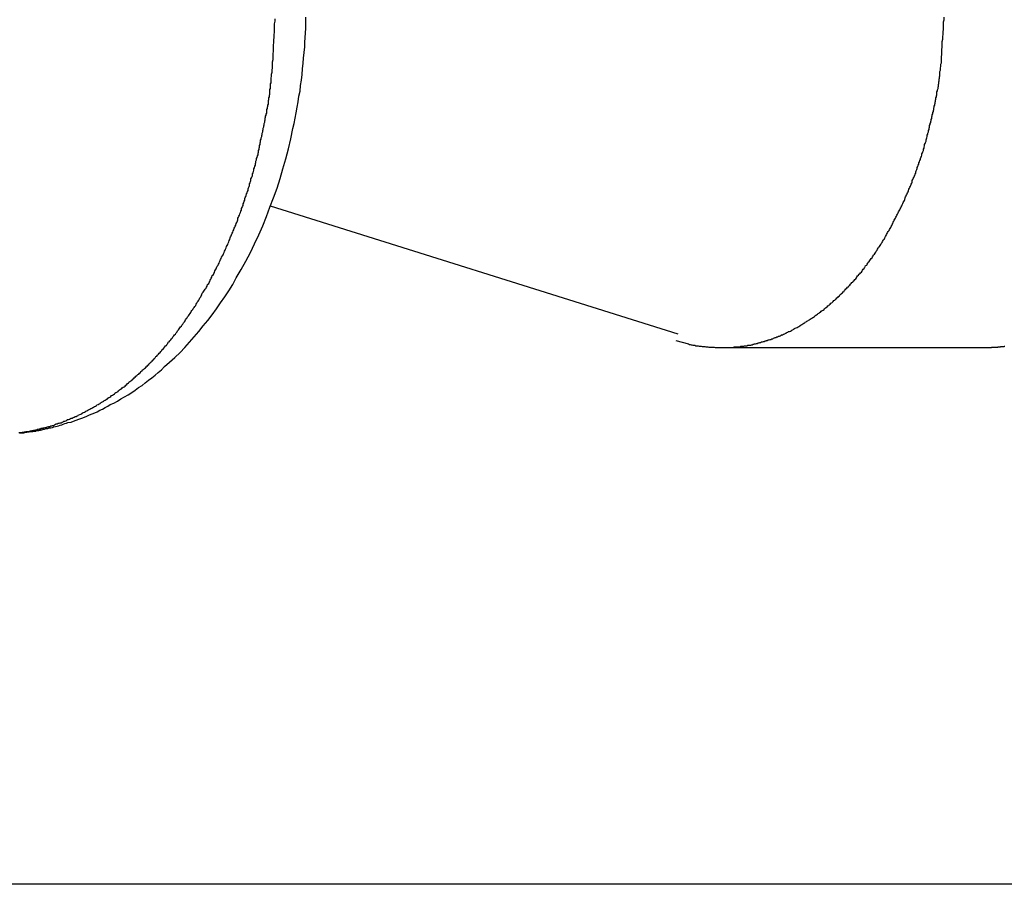
# Model space of a CAD drawing. Extents: x -20 to 20, y -32.7 to 32.7.
# Drawn here: x -18.1 to -17.5, y 3.7 to 4.2 of the extents above; entities that cross this region are included whole.
import ezdxf

# ---------------------------------------------------------------- set-up
doc = ezdxf.new("R2010")
doc.units = 0
doc.layers.get('0').update_dxf_attribs({"linetype": 'CONTINUOUS'})

msp = doc.modelspace()

# ---------------------------------------------------------------- linework, layer by layer
at = {"color": 0}
for points in [[(-18.0796, 4.0042), (-18.079, 4.0042), (-18.0784, 4.0042), (-18.0778, 4.0042), (-18.0775, 4.0045), (-18.0769, 4.0045), (-18.0763, 4.0046), (-18.0757, 4.0046), (-18.0754, 4.0049), (-18.0754, 4.0049), (-18.0748, 4.0049), (-18.0742, 4.0049), (-18.0736, 4.0049), (-18.0731, 4.0052), (-18.0725, 4.0052), (-18.0719, 4.0054), (-18.0713, 4.0054), (-18.071, 4.0057), (-18.0704, 4.0057), (-18.0698, 4.0058), (-18.0692, 4.0058), (-18.0689, 4.0061), (-18.0683, 4.0061), (-18.0677, 4.0064), (-18.0671, 4.0064), (-18.0668, 4.0067), (-18.0668, 4.0067), (-18.0662, 4.0067), (-18.0656, 4.0069), (-18.065, 4.0069), (-18.0644, 4.0072), (-18.0638, 4.0072), (-18.0632, 4.0075), (-18.0626, 4.0075), (-18.0623, 4.0078), (-18.0617, 4.0078), (-18.0611, 4.0081), (-18.0605, 4.0081), (-18.0602, 4.0084), (-18.0596, 4.0084), (-18.059, 4.0087), (-18.0584, 4.009), (-18.0581, 4.0093), (-18.0581, 4.0093), (-18.0575, 4.0093), (-18.0569, 4.0096), (-18.0563, 4.0096), (-18.0557, 4.0099), (-18.0551, 4.0099), (-18.0545, 4.0102), (-18.0539, 4.0105), (-18.0536, 4.0108), (-18.053, 4.0108), (-18.0524, 4.0111), (-18.0518, 4.0114), (-18.0515, 4.0117), (-18.0509, 4.0117), (-18.0503, 4.012), (-18.0497, 4.0123), (-18.0494, 4.0126), (-18.0494, 4.0126), (-18.0488, 4.0126), (-18.0482, 4.0129), (-18.0476, 4.0132), (-18.0471, 4.0135), (-18.0465, 4.0136), (-18.0459, 4.0139), (-18.0453, 4.0142), (-18.045, 4.0145), (-18.0444, 4.0146), (-18.0438, 4.0149), (-18.0432, 4.0152), (-18.0429, 4.0155), (-18.0423, 4.0158), (-18.0417, 4.0161), (-18.0411, 4.0164), (-18.0408, 4.0167), (-18.0408, 4.0167), (-18.0402, 4.0169), (-18.0396, 4.0172), (-18.039, 4.0175), (-18.0386, 4.0178), (-18.038, 4.0181), (-18.0374, 4.0184), (-18.0368, 4.0187), (-18.0365, 4.019), (-18.0359, 4.0193), (-18.0353, 4.0196), (-18.0347, 4.0199), (-18.0344, 4.0202), (-18.0338, 4.0205), (-18.0332, 4.0208), (-18.0326, 4.0211), (-18.0323, 4.0215), (-18.0323, 4.0215), (-18.0317, 4.0218), (-18.0311, 4.0221), (-18.0305, 4.0224), (-18.0302, 4.0227), (-18.0296, 4.023), (-18.029, 4.0233), (-18.0284, 4.0236), (-18.0281, 4.0242), (-18.0275, 4.0245), (-18.0269, 4.0248), (-18.0263, 4.0251), (-18.026, 4.0256), (-18.0254, 4.0259), (-18.0249, 4.0262), (-18.0243, 4.0265), (-18.024, 4.0271), (-18.024, 4.0271), (-18.0234, 4.0274), (-18.0228, 4.0277), (-18.0222, 4.028), (-18.0219, 4.0286), (-18.0213, 4.0289), (-18.0207, 4.0293), (-18.0201, 4.0296), (-18.0198, 4.0302), (-18.0192, 4.0305), (-18.0186, 4.0308), (-18.018, 4.0311), (-18.0177, 4.0317), (-18.0171, 4.032), (-18.0168, 4.0326), (-18.0162, 4.0329), (-18.0159, 4.0335), (-18.0159, 4.0335), (-18.0153, 4.0338), (-18.0147, 4.0342), (-18.0141, 4.0345), (-18.0138, 4.0351), (-18.0132, 4.0354), (-18.0128, 4.036), (-18.0122, 4.0363), (-18.0119, 4.0369), (-18.0113, 4.0372), (-18.0107, 4.0378), (-18.0101, 4.0381), (-18.0098, 4.0387), (-18.0092, 4.039), (-18.0089, 4.0396), (-18.0083, 4.0399), (-18.008, 4.0405), (-18.008, 4.0405), (-18.0074, 4.0408), (-18.0068, 4.0414), (-18.0062, 4.0417), (-18.0059, 4.0423), (-18.0053, 4.0426), (-18.005, 4.0432), (-18.0044, 4.0437), (-18.0041, 4.0443), (-18.0035, 4.0446), (-18.0031, 4.0452), (-18.0025, 4.0455), (-18.0022, 4.0461), (-18.0016, 4.0464), (-18.0013, 4.047), (-18.0007, 4.0476), (-18.0004, 4.0482), (-18.0004, 4.0482), (-17.9998, 4.0485), (-17.9993, 4.0491), (-17.9987, 4.0496), (-17.9984, 4.0502), (-17.9978, 4.0505), (-17.9975, 4.0511), (-17.9969, 4.0517), (-17.9966, 4.0523), (-17.996, 4.0526), (-17.9957, 4.0532), (-17.9951, 4.0538), (-17.9948, 4.0544), (-17.9942, 4.0547), (-17.9939, 4.0553), (-17.9934, 4.0559), (-17.9931, 4.0565), (-17.9931, 4.0565), (-17.9925, 4.0568), (-17.9922, 4.0574), (-17.9916, 4.058), (-17.9913, 4.0586), (-17.9907, 4.0591), (-17.9904, 4.0597), (-17.9898, 4.0603), (-17.9895, 4.0609), (-17.9889, 4.0613), (-17.9886, 4.0619), (-17.988, 4.0625), (-17.9877, 4.0631), (-17.9871, 4.0637), (-17.9868, 4.0643), (-17.9864, 4.0649), (-17.9861, 4.0655), (-17.9861, 4.0655), (-17.9855, 4.0659), (-17.9852, 4.0665), (-17.9846, 4.0671), (-17.9843, 4.0677), (-17.9837, 4.0683), (-17.9834, 4.0689), (-17.9831, 4.0695), (-17.9828, 4.0701), (-17.9822, 4.0707), (-17.9819, 4.0713), (-17.9813, 4.0719), (-17.981, 4.0725), (-17.9804, 4.0731), (-17.9801, 4.0737), (-17.9798, 4.0743), (-17.9795, 4.0749), (-17.9795, 4.0749), (-17.9789, 4.0755), (-17.9786, 4.0761), (-17.9781, 4.0767), (-17.9778, 4.0773), (-17.9772, 4.0779), (-17.9769, 4.0785), (-17.9766, 4.0791), (-17.9763, 4.0798), (-17.9757, 4.0804), (-17.9754, 4.081), (-17.9751, 4.0816), (-17.9748, 4.0822), (-17.9743, 4.0828), (-17.974, 4.0834), (-17.9737, 4.084), (-17.9734, 4.0849), (-17.9734, 4.0849), (-17.9728, 4.0855), (-17.9725, 4.0861), (-17.9721, 4.0867), (-17.9718, 4.0873), (-17.9712, 4.0879), (-17.9709, 4.0885), (-17.9706, 4.0891), (-17.9703, 4.09), (-17.9697, 4.0906), (-17.9694, 4.0912), (-17.9691, 4.0918), (-17.9688, 4.0925), (-17.9685, 4.0931), (-17.9682, 4.0937), (-17.9679, 4.0943), (-17.9676, 4.0952), (-17.9676, 4.0952), (-17.967, 4.0958), (-17.9667, 4.0964), (-17.9664, 4.097), (-17.9661, 4.0978), (-17.9657, 4.0984), (-17.9654, 4.099), (-17.9651, 4.0996), (-17.9648, 4.1005), (-17.9643, 4.1011), (-17.964, 4.1017), (-17.9637, 4.1023), (-17.9634, 4.1032), (-17.9631, 4.1038), (-17.9628, 4.1044), (-17.9625, 4.105), (-17.9622, 4.1059), (-17.9622, 4.1059), (-17.9617, 4.1065), (-17.9614, 4.1071), (-17.9611, 4.1077), (-17.9608, 4.1086), (-17.9605, 4.1092), (-17.9602, 4.1098), (-17.9599, 4.1104), (-17.9596, 4.1113), (-17.9593, 4.1119), (-17.959, 4.1125), (-17.9587, 4.1131), (-17.9584, 4.114), (-17.9581, 4.1146), (-17.9578, 4.1155), (-17.9575, 4.1161), (-17.9573, 4.117), (-17.9573, 4.117), (-17.957, 4.1176), (-17.9567, 4.1182), (-17.9564, 4.1188), (-17.9561, 4.1197), (-17.9558, 4.1203), (-17.9555, 4.1211), (-17.9552, 4.1217), (-17.9549, 4.1226), (-17.9546, 4.1232), (-17.9543, 4.1238), (-17.954, 4.1244), (-17.9537, 4.1253), (-17.9534, 4.1259), (-17.9531, 4.1268), (-17.9528, 4.1274), (-17.9528, 4.1283), (-17.9528, 4.1283), (-17.9525, 4.1289), (-17.9522, 4.1295), (-17.9519, 4.1301), (-17.9516, 4.131), (-17.9513, 4.1316), (-17.951, 4.1325), (-17.9507, 4.1331), (-17.9507, 4.134), (-17.9504, 4.1346), (-17.9501, 4.1352), (-17.9498, 4.1358), (-17.9497, 4.1367), (-17.9494, 4.1373), (-17.9491, 4.1382), (-17.9488, 4.1388), (-17.9488, 4.1397), (-17.9488, 4.1397), (-17.9485, 4.1403), (-17.9482, 4.1409), (-17.9479, 4.1415), (-17.9478, 4.1424), (-17.9475, 4.143), (-17.9472, 4.1439), (-17.9469, 4.1445), (-17.9469, 4.1454), (-17.9466, 4.146), (-17.9463, 4.1467), (-17.946, 4.1473), (-17.946, 4.1482), (-17.9457, 4.1488), (-17.9455, 4.1497), (-17.9452, 4.1503), (-17.9452, 4.1512), (-17.9452, 4.1512), (-17.9449, 4.1518), (-17.9446, 4.1525), (-17.9443, 4.1531), (-17.9443, 4.154), (-17.944, 4.1546), (-17.9438, 4.1555), (-17.9435, 4.1561), (-17.9435, 4.157), (-17.9432, 4.1576), (-17.9429, 4.1585), (-17.9426, 4.1591), (-17.9426, 4.16), (-17.9423, 4.1606), (-17.9423, 4.1615), (-17.942, 4.1621), (-17.942, 4.163), (-17.942, 4.163), (-17.9417, 4.1636), (-17.9414, 4.1645), (-17.9411, 4.1651), (-17.9411, 4.166), (-17.9408, 4.1666), (-17.9408, 4.1675), (-17.9405, 4.1681), (-17.9405, 4.169), (-17.9402, 4.1696), (-17.9402, 4.1705), (-17.9399, 4.1711), (-17.9399, 4.172), (-17.9396, 4.1726), (-17.9396, 4.1735), (-17.9393, 4.1741), (-17.9393, 4.175), (-17.9393, 4.175), (-17.939, 4.1756), (-17.939, 4.1762), (-17.9387, 4.1768), (-17.9387, 4.1777), (-17.9384, 4.1783), (-17.9384, 4.1791), (-17.9381, 4.1797), (-17.9381, 4.1806), (-17.9378, 4.1812), (-17.9378, 4.1818), (-17.9375, 4.1824), (-17.9375, 4.1833), (-17.9372, 4.1839), (-17.9372, 4.1848), (-17.937, 4.1854), (-17.937, 4.1863), (-17.937, 4.1863), (-17.9367, 4.1869), (-17.9367, 4.1875), (-17.9364, 4.1881), (-17.9364, 4.1887), (-17.9361, 4.1893), (-17.9361, 4.1899), (-17.936, 4.1905), (-17.936, 4.1914), (-17.9357, 4.192), (-17.9357, 4.1926), (-17.9354, 4.1932), (-17.9354, 4.1939), (-17.9351, 4.1945), (-17.9351, 4.1951), (-17.9351, 4.1957), (-17.9351, 4.1966), (-17.9351, 4.1966), (-17.9348, 4.1972), (-17.9348, 4.1981), (-17.9345, 4.1987), (-17.9345, 4.1996), (-17.9342, 4.2002), (-17.9342, 4.2011), (-17.9342, 4.202), (-17.9342, 4.2029), (-17.9339, 4.2035), (-17.9339, 4.2044), (-17.9339, 4.2052), (-17.9339, 4.2061), (-17.9336, 4.2067), (-17.9336, 4.2076), (-17.9336, 4.2085), (-17.9336, 4.2094), (-17.9336, 4.2094), (-17.9333, 4.2106), (-17.9333, 4.2118), (-17.933, 4.213), (-17.933, 4.2142), (-17.9327, 4.2154), (-17.9327, 4.2166), (-17.9327, 4.2178), (-17.9327, 4.219), (-17.9324, 4.2202), (-17.9324, 4.2214), (-17.9324, 4.2226), (-17.9324, 4.2238), (-17.9322, 4.225), (-17.9322, 4.2262), (-17.9322, 4.2274), (-17.9322, 4.2286), (-17.9322, 4.2286), (-17.9319, 4.2301), (-17.9319, 4.2316), (-17.9318, 4.2331), (-17.9318, 4.2346), (-17.9315, 4.2361), (-17.9315, 4.2376), (-17.9315, 4.2391), (-17.9315, 4.2409), (-17.9312, 4.2424), (-17.9312, 4.2439)], [(-18.0793, 4.0041), (-18.0787, 4.0041), (-18.0784, 4.0041), (-18.0781, 4.0041), (-18.0778, 4.0041), (-18.0772, 4.0041), (-18.0769, 4.0041), (-18.0766, 4.0041), (-18.0763, 4.0044), (-18.0757, 4.0044), (-18.0754, 4.0044), (-18.0751, 4.0044), (-18.0748, 4.0046), (-18.0742, 4.0046), (-18.0739, 4.0046), (-18.0736, 4.0046), (-18.0733, 4.0049), (-18.0733, 4.0049), (-18.0727, 4.0049), (-18.0722, 4.0049), (-18.0716, 4.0049), (-18.0713, 4.0051), (-18.0707, 4.0051), (-18.0704, 4.0051), (-18.0698, 4.0051), (-18.0695, 4.0054), (-18.0689, 4.0054), (-18.0686, 4.0054), (-18.068, 4.0054), (-18.0677, 4.0057), (-18.0671, 4.0057), (-18.0668, 4.0059), (-18.0662, 4.0059), (-18.0659, 4.0062), (-18.0659, 4.0062), (-18.0647, 4.0062), (-18.0638, 4.0065), (-18.0629, 4.0066), (-18.062, 4.0069), (-18.0611, 4.0069), (-18.0602, 4.0072), (-18.0593, 4.0075), (-18.0584, 4.0078), (-18.0575, 4.0079), (-18.0566, 4.0082), (-18.0557, 4.0085), (-18.0548, 4.0088), (-18.0539, 4.0091), (-18.053, 4.0094), (-18.0521, 4.0097), (-18.0512, 4.01), (-18.0512, 4.01), (-18.0494, 4.0103), (-18.0479, 4.0109), (-18.0464, 4.0114), (-18.0449, 4.012), (-18.0432, 4.0126), (-18.0417, 4.0132), (-18.0402, 4.0138), (-18.0387, 4.0145), (-18.0372, 4.0151), (-18.0357, 4.0157), (-18.0342, 4.0163), (-18.0327, 4.0172), (-18.0312, 4.0178), (-18.0297, 4.0187), (-18.0282, 4.0195), (-18.0268, 4.0204), (-18.0268, 4.0204), (-18.0247, 4.0213), (-18.0226, 4.0225), (-18.0205, 4.0237), (-18.0184, 4.0249), (-18.0163, 4.0261), (-18.0143, 4.0275), (-18.0122, 4.0288), (-18.0104, 4.0303), (-18.0083, 4.0315), (-18.0065, 4.033), (-18.0045, 4.0345), (-18.0027, 4.036), (-18.0007, 4.0375), (-17.9989, 4.0391), (-17.9971, 4.0406), (-17.9953, 4.0424), (-17.9953, 4.0424), (-17.9923, 4.045), (-17.9893, 4.0477), (-17.9863, 4.0505), (-17.9836, 4.0535), (-17.9808, 4.0565), (-17.9781, 4.0596), (-17.9754, 4.0627), (-17.9728, 4.066), (-17.9701, 4.0692), (-17.9676, 4.0725), (-17.9652, 4.0758), (-17.9628, 4.0793), (-17.9604, 4.0828), (-17.9581, 4.0864), (-17.9558, 4.09), (-17.9537, 4.0939), (-17.9537, 4.0939), (-17.9508, 4.0986), (-17.9481, 4.1035), (-17.9455, 4.1085), (-17.9431, 4.1136), (-17.9407, 4.1187), (-17.9384, 4.1239), (-17.9362, 4.1293), (-17.9342, 4.1348), (-17.9321, 4.1402), (-17.9301, 4.1457), (-17.9283, 4.1513), (-17.9267, 4.157), (-17.925, 4.1627), (-17.9235, 4.1685), (-17.9222, 4.1743), (-17.921, 4.1803), (-17.921, 4.1803), (-17.9202, 4.1833), (-17.9196, 4.1864), (-17.919, 4.1894), (-17.9184, 4.1927), (-17.9178, 4.1957), (-17.9174, 4.199), (-17.9168, 4.202), (-17.9165, 4.2053), (-17.9159, 4.2083), (-17.9156, 4.2116), (-17.9153, 4.2148), (-17.915, 4.2181), (-17.9147, 4.2211), (-17.9144, 4.2244), (-17.9141, 4.2277), (-17.9141, 4.231), (-17.9141, 4.231), (-17.9138, 4.2322), (-17.9138, 4.2337), (-17.9137, 4.2349), (-17.9137, 4.2364), (-17.9135, 4.2376), (-17.9135, 4.2391), (-17.9135, 4.2406), (-17.9135, 4.2421), (-17.9134, 4.2433), (-17.9134, 4.2448)], [(-17.6991, 4.0576), (-17.6919, 4.0556), (-17.6919, 4.0556), (-17.6913, 4.0553), (-17.6908, 4.0553), (-17.6902, 4.0551), (-17.6899, 4.0551), (-17.6893, 4.0548), (-17.689, 4.0548), (-17.6884, 4.0548), (-17.6881, 4.0548), (-17.6875, 4.0545), (-17.6872, 4.0545), (-17.6866, 4.0545), (-17.6863, 4.0545), (-17.6857, 4.0543), (-17.6854, 4.0543), (-17.6848, 4.0543), (-17.6845, 4.0543), (-17.6845, 4.0543), (-17.6839, 4.054), (-17.6833, 4.054), (-17.6827, 4.054), (-17.6824, 4.054), (-17.6818, 4.0538), (-17.6815, 4.0538), (-17.6809, 4.0538), (-17.6806, 4.0538), (-17.68, 4.0536), (-17.6797, 4.0536), (-17.6791, 4.0536), (-17.6788, 4.0536), (-17.6782, 4.0536), (-17.6779, 4.0536), (-17.6773, 4.0536), (-17.677, 4.0536), (-17.677, 4.0536), (-17.6764, 4.0534), (-17.6758, 4.0534), (-17.6752, 4.0534), (-17.6749, 4.0534), (-17.6743, 4.0534), (-17.674, 4.0534), (-17.6734, 4.0534), (-17.6731, 4.0534), (-17.6725, 4.0534), (-17.672, 4.0534), (-17.6714, 4.0534), (-17.6711, 4.0534), (-17.6705, 4.0534), (-17.6702, 4.0534), (-17.6696, 4.0534), (-17.6693, 4.0535), (-17.6693, 4.0535), (-17.6687, 4.0535), (-17.6681, 4.0535), (-17.6675, 4.0535), (-17.6672, 4.0535), (-17.6666, 4.0535), (-17.6663, 4.0535), (-17.6657, 4.0535), (-17.6654, 4.0538), (-17.6648, 4.0538), (-17.6642, 4.0538), (-17.6636, 4.0538), (-17.6633, 4.0539), (-17.6627, 4.0539), (-17.6624, 4.0539), (-17.6618, 4.0539), (-17.6615, 4.0542), (-17.6615, 4.0542), (-17.6609, 4.0542), (-17.6603, 4.0542), (-17.6597, 4.0542), (-17.6594, 4.0545), (-17.6588, 4.0545), (-17.6584, 4.0545), (-17.6578, 4.0545), (-17.6575, 4.0548), (-17.6569, 4.0548), (-17.6563, 4.0548), (-17.6557, 4.0548), (-17.6554, 4.0551), (-17.6548, 4.0551), (-17.6545, 4.0554), (-17.6539, 4.0554), (-17.6536, 4.0557), (-17.6536, 4.0557), (-17.653, 4.0557), (-17.6524, 4.0558), (-17.6518, 4.0558), (-17.6515, 4.0561), (-17.6509, 4.0561), (-17.6505, 4.0564), (-17.6499, 4.0564), (-17.6496, 4.0567), (-17.649, 4.0567), (-17.6484, 4.057), (-17.6478, 4.057), (-17.6475, 4.0573), (-17.6469, 4.0573), (-17.6466, 4.0576), (-17.646, 4.0576), (-17.6457, 4.0579), (-17.6457, 4.0579), (-17.6451, 4.0579), (-17.6445, 4.0582), (-17.6439, 4.0582), (-17.6436, 4.0585), (-17.643, 4.0585), (-17.6426, 4.0588), (-17.642, 4.059), (-17.6417, 4.0593), (-17.6411, 4.0593), (-17.6406, 4.0596), (-17.64, 4.0597), (-17.6397, 4.06), (-17.6391, 4.06), (-17.6388, 4.0603), (-17.6382, 4.0606), (-17.6379, 4.0609), (-17.6379, 4.0609), (-17.6373, 4.0609), (-17.6367, 4.0612), (-17.6361, 4.0615), (-17.6358, 4.0618), (-17.6352, 4.0618), (-17.6348, 4.0621), (-17.6342, 4.0624), (-17.6339, 4.0627), (-17.6333, 4.0627), (-17.6328, 4.063), (-17.6322, 4.0633), (-17.6319, 4.0636), (-17.6313, 4.0638), (-17.631, 4.0641), (-17.6304, 4.0644), (-17.6301, 4.0647), (-17.6301, 4.0647), (-17.6295, 4.0648), (-17.6289, 4.0651), (-17.6283, 4.0654), (-17.628, 4.0657), (-17.6274, 4.066), (-17.6271, 4.0663), (-17.6265, 4.0666), (-17.6262, 4.0669), (-17.6256, 4.0672), (-17.6251, 4.0675), (-17.6245, 4.0678), (-17.6242, 4.0681), (-17.6236, 4.0684), (-17.6233, 4.0687), (-17.6227, 4.069), (-17.6224, 4.0693), (-17.6224, 4.0693), (-17.6218, 4.0696), (-17.6213, 4.0699), (-17.6207, 4.0702), (-17.6204, 4.0705), (-17.6198, 4.0708), (-17.6195, 4.0711), (-17.6189, 4.0714), (-17.6186, 4.0719), (-17.618, 4.0722), (-17.6177, 4.0725), (-17.6171, 4.0728), (-17.6168, 4.0731), (-17.6162, 4.0734), (-17.6159, 4.0737), (-17.6153, 4.074), (-17.615, 4.0746), (-17.615, 4.0746), (-17.6144, 4.0749), (-17.6139, 4.0752), (-17.6133, 4.0755), (-17.613, 4.0761), (-17.6124, 4.0764), (-17.6121, 4.0767), (-17.6115, 4.077), (-17.6112, 4.0776), (-17.6106, 4.0779), (-17.6103, 4.0782), (-17.6097, 4.0785), (-17.6094, 4.0791), (-17.6088, 4.0794), (-17.6085, 4.0798), (-17.608, 4.0801), (-17.6077, 4.0807), (-17.6077, 4.0807), (-17.6071, 4.081), (-17.6068, 4.0813), (-17.6062, 4.0816), (-17.6059, 4.0822), (-17.6053, 4.0825), (-17.605, 4.0831), (-17.6044, 4.0834), (-17.6041, 4.084), (-17.6035, 4.0843), (-17.6032, 4.0848), (-17.6026, 4.0851), (-17.6023, 4.0857), (-17.6017, 4.086), (-17.6014, 4.0866), (-17.601, 4.0869), (-17.6007, 4.0875), (-17.6007, 4.0875), (-17.6001, 4.0878), (-17.5998, 4.0884), (-17.5992, 4.0887), (-17.5989, 4.0893), (-17.5983, 4.0896), (-17.598, 4.0902), (-17.5976, 4.0905), (-17.5973, 4.0911), (-17.5967, 4.0914), (-17.5964, 4.092), (-17.5958, 4.0923), (-17.5955, 4.0929), (-17.5949, 4.0932), (-17.5946, 4.0938), (-17.5943, 4.0944), (-17.594, 4.095), (-17.594, 4.095), (-17.5934, 4.0953), (-17.5931, 4.0959), (-17.5925, 4.0962), (-17.5922, 4.0968), (-17.5916, 4.0971), (-17.5913, 4.0977), (-17.591, 4.0983), (-17.5907, 4.0989), (-17.5901, 4.0992), (-17.5898, 4.0998), (-17.5895, 4.1003), (-17.5892, 4.1009), (-17.5886, 4.1012), (-17.5883, 4.1018), (-17.588, 4.1024), (-17.5877, 4.103), (-17.5877, 4.103), (-17.5871, 4.1033), (-17.5868, 4.1039), (-17.5864, 4.1045), (-17.5861, 4.1051), (-17.5855, 4.1054), (-17.5852, 4.106), (-17.5849, 4.1066), (-17.5846, 4.1072), (-17.584, 4.1075), (-17.5837, 4.1081), (-17.5834, 4.1087), (-17.5831, 4.1093), (-17.5826, 4.1098), (-17.5823, 4.1104), (-17.582, 4.111), (-17.5817, 4.1116), (-17.5817, 4.1116), (-17.5811, 4.1119), (-17.5808, 4.1125), (-17.5805, 4.1131), (-17.5802, 4.1137), (-17.5797, 4.1143), (-17.5794, 4.1149), (-17.5791, 4.1155), (-17.5788, 4.1161), (-17.5783, 4.1165), (-17.578, 4.1171), (-17.5777, 4.1177), (-17.5774, 4.1183), (-17.5771, 4.1189), (-17.5768, 4.1195), (-17.5765, 4.1201), (-17.5762, 4.1207), (-17.5762, 4.1207), (-17.5756, 4.1212), (-17.5753, 4.1218), (-17.575, 4.1224), (-17.5747, 4.123), (-17.5744, 4.1236), (-17.5741, 4.1242), (-17.5738, 4.1248), (-17.5735, 4.1254), (-17.5732, 4.126), (-17.5729, 4.1266), (-17.5726, 4.1272), (-17.5723, 4.1278), (-17.572, 4.1284), (-17.5717, 4.129), (-17.5714, 4.1296), (-17.5711, 4.1302), (-17.5711, 4.1302), (-17.5707, 4.1308), (-17.5704, 4.1314), (-17.5701, 4.132), (-17.5698, 4.1326), (-17.5695, 4.1332), (-17.5692, 4.1338), (-17.5689, 4.1344), (-17.5686, 4.135), (-17.5683, 4.1356), (-17.568, 4.1362), (-17.5677, 4.1368), (-17.5674, 4.1374), (-17.5671, 4.138), (-17.5668, 4.1386), (-17.5665, 4.1392), (-17.5664, 4.1401), (-17.5664, 4.1401), (-17.5661, 4.1407), (-17.5658, 4.1413), (-17.5655, 4.1419), (-17.5652, 4.1425), (-17.5649, 4.1431), (-17.5646, 4.1437), (-17.5643, 4.1443), (-17.5642, 4.1451), (-17.5639, 4.1457), (-17.5636, 4.1463), (-17.5633, 4.1469), (-17.5631, 4.1475), (-17.5628, 4.1481), (-17.5625, 4.1487), (-17.5622, 4.1493), (-17.5622, 4.1502), (-17.5622, 4.1502), (-17.5619, 4.1508), (-17.5616, 4.1514), (-17.5613, 4.152), (-17.5611, 4.1526), (-17.5608, 4.1532), (-17.5605, 4.1538), (-17.5602, 4.1544), (-17.5602, 4.1553), (-17.5599, 4.1559), (-17.5596, 4.1565), (-17.5593, 4.1571), (-17.5593, 4.1578), (-17.559, 4.1584), (-17.5587, 4.159), (-17.5584, 4.1596), (-17.5584, 4.1605), (-17.5584, 4.1605), (-17.5581, 4.1611), (-17.5578, 4.1617), (-17.5575, 4.1623), (-17.5575, 4.163), (-17.5572, 4.1636), (-17.5569, 4.1642), (-17.5566, 4.1648), (-17.5566, 4.1657), (-17.5563, 4.1663), (-17.556, 4.1669), (-17.5557, 4.1675), (-17.5557, 4.1684), (-17.5554, 4.169), (-17.5554, 4.1696), (-17.5551, 4.1702), (-17.5551, 4.1711), (-17.5551, 4.1711), (-17.5548, 4.1717), (-17.5545, 4.1723), (-17.5542, 4.1729), (-17.5542, 4.1738), (-17.5539, 4.1744), (-17.5538, 4.175), (-17.5535, 4.1756), (-17.5535, 4.1765), (-17.5532, 4.1771), (-17.5531, 4.1777), (-17.5528, 4.1783), (-17.5528, 4.1792), (-17.5525, 4.1798), (-17.5525, 4.1805), (-17.5522, 4.1811), (-17.5522, 4.182), (-17.5522, 4.182), (-17.5519, 4.1826), (-17.5518, 4.1832), (-17.5515, 4.1838), (-17.5515, 4.1844), (-17.5512, 4.185), (-17.5512, 4.1856), (-17.5509, 4.1862), (-17.5509, 4.1871), (-17.5506, 4.1877), (-17.5506, 4.1883), (-17.5503, 4.1889), (-17.5503, 4.1896), (-17.55, 4.1902), (-17.55, 4.1908), (-17.5498, 4.1914), (-17.5498, 4.1923), (-17.5498, 4.1923), (-17.5495, 4.1926), (-17.5495, 4.1932), (-17.5492, 4.1938), (-17.5492, 4.1944), (-17.5489, 4.195), (-17.5489, 4.1956), (-17.5488, 4.1962), (-17.5488, 4.1968), (-17.5485, 4.1974), (-17.5485, 4.198), (-17.5482, 4.1986), (-17.5482, 4.1992), (-17.5479, 4.1998), (-17.5479, 4.2004), (-17.5479, 4.201), (-17.5479, 4.2016), (-17.5479, 4.2016), (-17.5476, 4.2022), (-17.5476, 4.2028), (-17.5473, 4.2034), (-17.5473, 4.2043), (-17.547, 4.2049), (-17.547, 4.2058), (-17.5469, 4.2064), (-17.5469, 4.2073), (-17.5466, 4.2079), (-17.5466, 4.2088), (-17.5465, 4.2094), (-17.5465, 4.2103), (-17.5462, 4.2109), (-17.5462, 4.2118), (-17.5462, 4.2124), (-17.5462, 4.2133), (-17.5462, 4.2133), (-17.5459, 4.2142), (-17.5459, 4.2154), (-17.5456, 4.2163), (-17.5456, 4.2175), (-17.5453, 4.2184), (-17.5453, 4.2196), (-17.5453, 4.2208), (-17.5453, 4.222), (-17.545, 4.2229), (-17.545, 4.2241), (-17.545, 4.2251), (-17.545, 4.2263), (-17.5448, 4.2272), (-17.5448, 4.2284), (-17.5448, 4.2296), (-17.5448, 4.2308), (-17.5448, 4.2308), (-17.5445, 4.232), (-17.5445, 4.2335), (-17.5444, 4.2349), (-17.5444, 4.2364), (-17.5441, 4.2376), (-17.5441, 4.2391), (-17.5441, 4.2406), (-17.5441, 4.2421), (-17.5438, 4.2433), (-17.5438, 4.2448)], [(-17.9341, 4.1356), (-17.9341, 4.1356)], [(-17.9341, 4.1356), (-17.6979, 4.0614)], [(-17.9341, 4.1356), (-17.6979, 4.0614)], [(-17.9341, 4.1356), (-17.6979, 4.0614)], [(-17.9341, 4.1356), (-17.6979, 4.0614)], [(-17.9341, 4.1356), (-17.6979, 4.0614)], [(-17.9341, 4.1356), (-17.6979, 4.0614)], [(-17.9341, 4.1356), (-17.6979, 4.0614)], [(-17.9341, 4.1356), (-17.6979, 4.0614)], [(-17.9341, 4.1356), (-17.6979, 4.0614)], [(-17.9341, 4.1356), (-17.6979, 4.0614)], [(-17.9341, 4.1356), (-17.6979, 4.0614)], [(-17.9341, 4.1356), (-17.6979, 4.0614)], [(-17.9341, 4.1356), (-17.6979, 4.0614)], [(-17.9341, 4.1356), (-17.6979, 4.0614)], [(-17.9341, 4.1356), (-17.6979, 4.0614)], [(-17.9341, 4.1356), (-17.6979, 4.0614)], [(-17.9341, 4.1356), (-17.6979, 4.0614)], [(-17.9341, 4.1356), (-17.6979, 4.0614)], [(-17.9341, 4.1356), (-17.6979, 4.0614)], [(-17.9341, 4.1356), (-17.6979, 4.0614)], [(-17.9341, 4.1356), (-17.6979, 4.0614)], [(-17.6979, 4.0614), (-17.6979, 4.0614)], [(-17.6728, 4.0535), (-17.6728, 4.0535)], [(-17.6728, 4.0535), (-17.5202, 4.0535)], [(-17.6728, 4.0535), (-17.5202, 4.0535)], [(-17.6728, 4.0535), (-17.5202, 4.0535)], [(-17.6728, 4.0535), (-17.5202, 4.0535)], [(-17.6728, 4.0535), (-17.5202, 4.0535)], [(-17.6728, 4.0535), (-17.5202, 4.0535)], [(-17.6728, 4.0535), (-17.5202, 4.0535)], [(-17.6728, 4.0535), (-17.5202, 4.0535)], [(-17.6728, 4.0535), (-17.5202, 4.0535)], [(-17.6728, 4.0535), (-17.5202, 4.0535)], [(-17.6728, 4.0535), (-17.5202, 4.0535)], [(-17.6728, 4.0535), (-17.5202, 4.0535)], [(-17.6728, 4.0535), (-17.5202, 4.0535)], [(-17.6728, 4.0535), (-17.5202, 4.0535)], [(-17.6728, 4.0535), (-17.5202, 4.0535)], [(-17.6728, 4.0535), (-17.5202, 4.0535)], [(-17.6728, 4.0535), (-17.5202, 4.0535)], [(-17.6728, 4.0535), (-17.5202, 4.0535)], [(-17.6728, 4.0535), (-17.5202, 4.0535)], [(-17.6728, 4.0535), (-17.5202, 4.0535)], [(-17.6728, 4.0535), (-17.5202, 4.0535)], [(-17.5202, 4.0535), (-17.5194, 4.0535), (-17.5194, 4.0535), (-17.5191, 4.0535), (-17.5191, 4.0535), (-17.5191, 4.0535), (-17.5191, 4.0535), (-17.519, 4.0535), (-17.519, 4.0535), (-17.519, 4.0535), (-17.519, 4.0535), (-17.5187, 4.0535), (-17.5187, 4.0535), (-17.5187, 4.0535), (-17.5187, 4.0535), (-17.5187, 4.0535), (-17.5187, 4.0535), (-17.5187, 4.0535), (-17.5187, 4.0535), (-17.5187, 4.0535), (-17.5184, 4.0535), (-17.5184, 4.0535), (-17.5184, 4.0535), (-17.5184, 4.0535), (-17.5182, 4.0535), (-17.5182, 4.0535), (-17.5182, 4.0535), (-17.5182, 4.0535), (-17.5179, 4.0535), (-17.5179, 4.0535), (-17.5179, 4.0535), (-17.5179, 4.0535), (-17.5179, 4.0535), (-17.5179, 4.0535), (-17.5179, 4.0535), (-17.5179, 4.0535), (-17.5179, 4.0535), (-17.5176, 4.0535), (-17.5176, 4.0535), (-17.5176, 4.0535), (-17.5176, 4.0535), (-17.5175, 4.0535), (-17.5175, 4.0535), (-17.5175, 4.0535), (-17.5175, 4.0535), (-17.5172, 4.0535), (-17.5172, 4.0535), (-17.5172, 4.0535), (-17.5172, 4.0535), (-17.5172, 4.0535), (-17.5172, 4.0535), (-17.5172, 4.0535), (-17.5172, 4.0535), (-17.5172, 4.0535), (-17.5169, 4.0535), (-17.5169, 4.0535), (-17.5169, 4.0535), (-17.5169, 4.0535), (-17.5167, 4.0535), (-17.5167, 4.0535), (-17.5167, 4.0535), (-17.5167, 4.0535), (-17.5164, 4.0535), (-17.5164, 4.0535), (-17.5164, 4.0535), (-17.5164, 4.0535), (-17.5164, 4.0535), (-17.5164, 4.0535), (-17.5164, 4.0535), (-17.5164, 4.0536), (-17.5164, 4.0536), (-17.5161, 4.0536), (-17.5161, 4.0536), (-17.5161, 4.0536), (-17.5161, 4.0536), (-17.516, 4.0536), (-17.516, 4.0536), (-17.516, 4.0536), (-17.516, 4.0536), (-17.5157, 4.0536), (-17.5157, 4.0536), (-17.5157, 4.0536), (-17.5157, 4.0536), (-17.5157, 4.0536), (-17.5157, 4.0536), (-17.5157, 4.0536), (-17.5157, 4.0536), (-17.5157, 4.0536), (-17.5154, 4.0536), (-17.5154, 4.0536), (-17.5154, 4.0536), (-17.5154, 4.0536), (-17.5153, 4.0536), (-17.5153, 4.0536), (-17.5153, 4.0536), (-17.5153, 4.0536), (-17.515, 4.0536), (-17.515, 4.0536), (-17.515, 4.0536), (-17.515, 4.0536), (-17.515, 4.0536), (-17.515, 4.0536), (-17.515, 4.0536), (-17.515, 4.0536), (-17.515, 4.0536), (-17.5147, 4.0536), (-17.5147, 4.0536), (-17.5147, 4.0536), (-17.5147, 4.0536), (-17.5145, 4.0536), (-17.5145, 4.0536), (-17.5145, 4.0536), (-17.5145, 4.0536), (-17.5142, 4.0536), (-17.5142, 4.0536), (-17.5142, 4.0536), (-17.5142, 4.0536), (-17.5142, 4.0536), (-17.5142, 4.0536), (-17.5142, 4.0536), (-17.5142, 4.0537), (-17.5142, 4.0537), (-17.5139, 4.0537), (-17.5139, 4.0537), (-17.5139, 4.0537), (-17.5139, 4.0537), (-17.5138, 4.0537), (-17.5138, 4.0537), (-17.5138, 4.0537), (-17.5138, 4.0537), (-17.5135, 4.0537), (-17.5135, 4.0537), (-17.5135, 4.0537), (-17.5135, 4.0537), (-17.5135, 4.0537), (-17.5135, 4.0537), (-17.5135, 4.0537), (-17.5135, 4.0537), (-17.5135, 4.0537), (-17.5132, 4.0537), (-17.5132, 4.0537), (-17.5132, 4.0537), (-17.5132, 4.0537), (-17.513, 4.0537), (-17.513, 4.0537), (-17.513, 4.0537), (-17.513, 4.0537), (-17.5127, 4.0537), (-17.5127, 4.0537), (-17.5127, 4.0537), (-17.5127, 4.0537), (-17.5127, 4.0537), (-17.5127, 4.0537), (-17.5127, 4.0537), (-17.5127, 4.0538), (-17.5127, 4.0538), (-17.5124, 4.0538), (-17.5124, 4.0538), (-17.5124, 4.0538), (-17.5124, 4.0538), (-17.5123, 4.0538), (-17.5123, 4.0538), (-17.5123, 4.0538), (-17.5123, 4.0538), (-17.512, 4.0538), (-17.512, 4.0538), (-17.512, 4.0538), (-17.512, 4.0538), (-17.512, 4.0538), (-17.512, 4.0538), (-17.512, 4.0538), (-17.512, 4.0539), (-17.512, 4.0539), (-17.5117, 4.0539), (-17.5117, 4.0539), (-17.5117, 4.0539), (-17.5117, 4.0539), (-17.5115, 4.0539), (-17.5115, 4.0539), (-17.5115, 4.0539), (-17.5115, 4.0539), (-17.5112, 4.0539), (-17.5112, 4.0539), (-17.5112, 4.0539), (-17.5112, 4.0539), (-17.5112, 4.0539), (-17.5112, 4.0539), (-17.5112, 4.0539), (-17.5112, 4.054), (-17.5112, 4.054), (-17.5109, 4.054), (-17.5109, 4.054), (-17.5109, 4.054), (-17.5109, 4.054), (-17.5107, 4.054), (-17.5107, 4.054), (-17.5107, 4.054), (-17.5107, 4.054), (-17.5104, 4.054), (-17.5104, 4.054), (-17.5104, 4.054), (-17.5104, 4.054), (-17.5104, 4.054), (-17.5104, 4.054), (-17.5104, 4.054), (-17.5104, 4.054), (-17.5104, 4.054), (-17.5101, 4.054), (-17.5101, 4.054), (-17.5101, 4.054), (-17.5101, 4.054), (-17.51, 4.054), (-17.51, 4.054), (-17.51, 4.054), (-17.51, 4.054), (-17.5097, 4.054), (-17.5097, 4.054), (-17.5097, 4.054), (-17.5097, 4.054), (-17.5097, 4.054), (-17.5097, 4.054), (-17.5097, 4.054), (-17.5097, 4.0541), (-17.5097, 4.0541), (-17.5094, 4.0541), (-17.5094, 4.0541), (-17.5094, 4.0541), (-17.5094, 4.0541), (-17.5092, 4.0541), (-17.5092, 4.0541), (-17.5092, 4.0541), (-17.5092, 4.0541), (-17.5089, 4.0541), (-17.5089, 4.0541), (-17.5089, 4.0541), (-17.5089, 4.0541), (-17.5089, 4.0541), (-17.5089, 4.0541), (-17.5089, 4.0541), (-17.5089, 4.0542), (-17.5089, 4.0542), (-17.5086, 4.0542)], [(-17.5202, 4.0535), (-17.5202, 4.0535)], [(-15.9342, 3.7426), (-19.4422, 3.7426)], [(-15.9342, 3.7426), (-19.4422, 3.7426)], [(-15.9342, 3.7426), (-19.4422, 3.7426)], [(-15.9342, 3.7426), (-19.4422, 3.7426)], [(-15.9342, 3.7426), (-19.4422, 3.7426)], [(-15.9342, 3.7426), (-19.4422, 3.7426)], [(-15.9342, 3.7426), (-19.4422, 3.7426)], [(-15.9342, 3.7426), (-19.4422, 3.7426)], [(-15.9342, 3.7426), (-19.4422, 3.7426)], [(-15.9342, 3.7426), (-19.4422, 3.7426)], [(-15.9342, 3.7426), (-19.4422, 3.7426)], [(-15.9342, 3.7426), (-19.4422, 3.7426)], [(-15.9342, 3.7426), (-19.4422, 3.7426)], [(-15.9342, 3.7426), (-19.4422, 3.7426)], [(-15.9342, 3.7426), (-19.4422, 3.7426)], [(-15.9342, 3.7426), (-19.4422, 3.7426)], [(-15.9342, 3.7426), (-19.4422, 3.7426)], [(-15.9342, 3.7426), (-19.4422, 3.7426)], [(-15.9342, 3.7426), (-19.4422, 3.7426)], [(-15.9342, 3.7426), (-19.4422, 3.7426)], [(-15.9342, 3.7426), (-19.4422, 3.7426)]]:
    msp.add_lwpolyline(points, dxfattribs=at)

doc.saveas('drawing.dxf')
